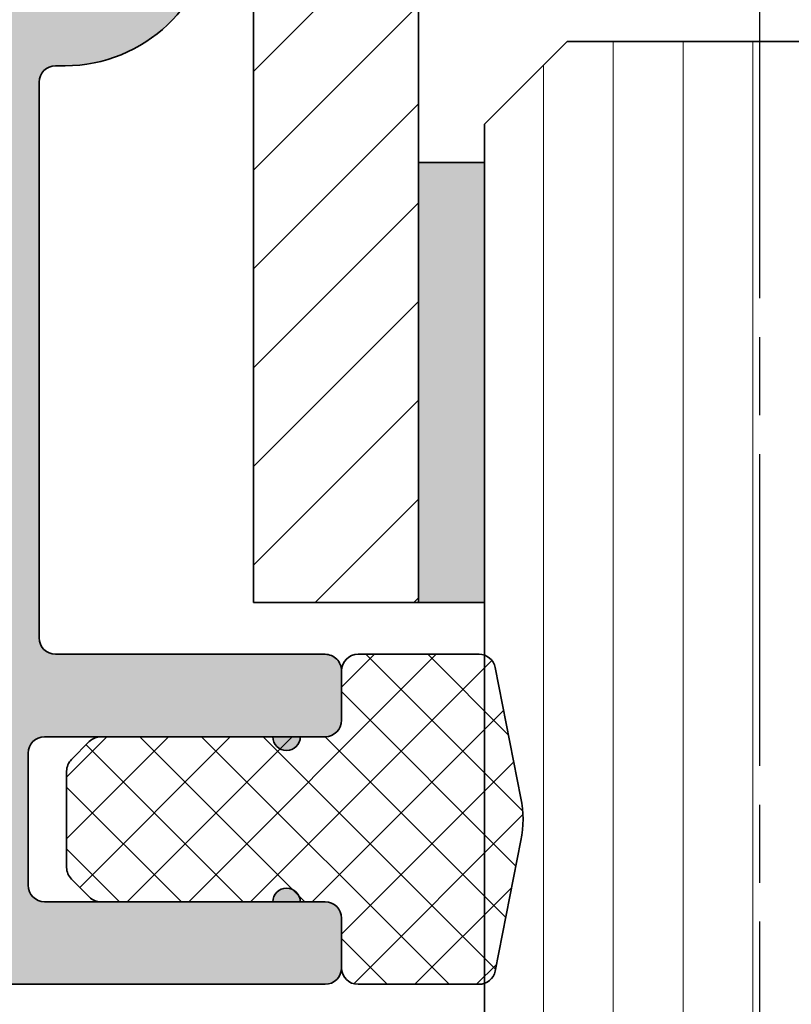
# Model space of a CAD drawing. Units: millimetres. Extents: x -818 to 310, y 20 to 487.
# Drawn here: x 51 to 65, y 414 to 432 of the extents above; entities that cross this region are included whole.
import ezdxf

# ---------------------------------------------------------------- set-up
doc = ezdxf.new("R2010")
doc.units = ezdxf.units.MM
doc.linetypes.add('CHAIN', pattern=[0.35429999999999995, 0.2362, -0.0295, 0.0591, -0.0295])
for name, color, linetype, lineweight in [('Centerline (ISO)', 7, 'Continuous', 25), ('Hatch (ISO)', 7, 'Continuous', 18), ('Symbol (ISO)', 7, 'Continuous', 25), ('Visible (ISO)', 7, 'Continuous', 50)]:
    doc.layers.add(name, color=color, linetype=linetype, lineweight=lineweight)
doc.styles.add('Note Text (DIN)', font='isocpeur.ttf')
doc.dimstyles.new('Default - Method 2a (DIN)$7', dxfattribs={"dimtxt": 3.5, "dimasz": 2.5, "dimexe": 3.175, "dimexo": 0.7999999999999999, "dimgap": 0.7999999999999999, "dimtad": 1, "dimtih": 1, "dimtoh": 1, "dimrnd": 1e-08, "dimtxsty": 'Note Text (DIN)', "dimcen": 0.09, "dimdle": 10, "dimclrd": 256, "dimclre": 256, "dimclrt": 256, "dimazin": 2, "dimtfac": 1, "dimtmove": 0, "dimatfit": 3, "dimfxl": 1, "dimtolj": 1, "dimlwd": -1, "dimlwe": -1, "dimarcsym": 0})

msp = doc.modelspace()

# ---------------------------------------------------------------- hatches: boundary and pattern name
at = {"layer": 'Hatch (ISO)', "true_color": 0xc0c0c0}
h = msp.add_hatch(color=9, dxfattribs=at)
edge = h.paths.add_edge_path()
edge.add_line((56.98929419754386, 415.966347436873), (56.53929419754427, 415.966347436873))
edge.add_ellipse((56.28929419754336, 415.966347436873), major_axis=(1.346180845093864e-14, 0.2499999999999991), ratio=1, start_angle=270.0000000000031, end_angle=450.0000000000031)
edge.add_line((56.03929419754336, 415.966347436873), (52.91355826625754, 415.966347436873))
edge.add_line((52.91355826625754, 415.966347436873), (51.88929419754281, 415.966347436873))
edge.add_ellipse((51.88929419754395, 416.2663474368733), major_axis=(-0.2999999999999936, -1.220820194256958e-15), ratio=1, start_angle=0, end_angle=89.99999999978269, ccw=False)
edge.add_line((51.58929419754395, 416.2663474368733), (51.58929419754423, 418.6663474368734))
edge.add_ellipse((51.88929419754395, 418.6663474368734), major_axis=(4.60785068502474e-15, 0.2999999999999958), ratio=1, start_angle=9.094947017729282e-13, end_angle=90.00000000000091, ccw=False)
edge.add_line((51.88929419754395, 418.9663474368734), (52.91355826625868, 418.9663474368731))
edge.add_line((52.91355826625868, 418.9663474368731), (56.03929419754358, 418.9663474368731))
edge.add_ellipse((56.28929419754336, 418.9663474368731), major_axis=(3.094711253406762e-14, -0.2500000000000002), ratio=1, start_angle=269.9999999999944, end_angle=449.9999999999929)
edge.add_line((56.53929419754336, 418.9663474368731), (56.98929419754272, 418.9663474368731))
edge.add_ellipse((56.98929419754386, 419.2663474368734), major_axis=(0.299999999999998, 8.714825610476763e-15), ratio=1, start_angle=269.9999999997812, end_angle=359.9999999999966)
edge.add_line((57.28929419754385, 419.2663474368734), (57.28929419754358, 420.1663474368732))
edge.add_ellipse((56.98929419754386, 420.1663474368732), major_axis=(1.669585865241105e-16, 0.2999999999999892), ratio=1, start_angle=270, end_angle=360.0000000000001)
edge.add_line((56.98929419754386, 420.4663474368732), (52.08929419754377, 420.466347436873))
edge.add_ellipse((52.08929419754377, 420.7663474368732), major_axis=(-0.299999999999998, -2.053487462725822e-15), ratio=1, start_angle=0, end_angle=89.9999999999996, ccw=False)
edge.add_line((51.78929419754377, 420.7663474368732), (51.78929419754406, 430.8663474368731))
edge.add_ellipse((52.08929419754377, 430.8663474368731), major_axis=(1.669585865241122e-16, 0.2999999999999922), ratio=1, start_angle=1.1368683772161603e-13, end_angle=90.00000000000011, ccw=False)
edge.add_line((52.08929419754377, 431.1663474368731), (52.26109023830467, 431.1663474368734))
edge.add_ellipse((52.26109023830467, 433.8663474368732), major_axis=(2.699999999999998, -3.167961815658161e-15), ratio=1, start_angle=270.0000000000001, end_angle=357.2)
edge.add_line((54.95786680912654, 433.7344530584251), (55.18786156235302, 438.4370375749958))
edge.add_ellipse((54.58857787994866, 438.466347436873), major_axis=(0.02930986187736829, 0.599283682404861), ratio=1, start_angle=270.0000000000127, end_angle=450.0000000000126)
edge.add_line((53.98929419754379, 438.4956572987502), (53.80324989970794, 434.6917051558151))
edge.add_line((53.80324989970794, 434.6917051558151), (53.75929944431668, 433.7930727821796))
edge.add_ellipse((52.26109023830467, 433.8663474368732), major_axis=(-0.07327465469341908, -1.498209206012153), ratio=1, start_angle=2.7999999999909164, end_angle=89.99999999999318, ccw=False)
edge.add_line((52.26109023830443, 432.3663474368732), (52.08929419754377, 432.3663474368729))
edge.add_ellipse((52.08929419754377, 432.6663474368732), major_axis=(-0.2999999999999913, -1.220820194256958e-15), ratio=1, start_angle=0, end_angle=89.99999999999977, ccw=False)
edge.add_line((51.78929419754377, 432.6663474368732), (51.78929419754405, 434.7063600867543))
edge.add_line((51.78929419754405, 434.7063600867543), (51.78929419754405, 439.4063600867545))
edge.add_line((51.78929419754405, 439.4063600867545), (51.78929419754405, 445.181824179007))
edge.add_ellipse((52.08929419754377, 445.1818241790065), major_axis=(1.669585865241131e-16, 0.2999999999999938), ratio=1, start_angle=8.849883098430212, end_angle=89.99999999989137, ccw=False)
edge.add_ellipse((51.88929419754395, 446.4663474368731), major_axis=(0.9880948137434689, 0.1538461538461705), ratio=1, start_angle=269.9999999999867, end_angle=441.1501169015694)
edge.add_line((51.88929419754395, 447.4663474368731), (51.08929419754354, 447.4663474368734))
edge.add_ellipse((51.08929419754354, 446.4663474368731), major_axis=(-0.9999999999999964, 5.565286217483042e-16), ratio=1, start_angle=270, end_angle=359.9999999999999)
edge.add_line((50.08929419754354, 446.4663474368731), (50.08929419754324, 415.4663474368729))
edge.add_ellipse((51.08929419754354, 415.4663474368729), major_axis=(-5.565286217470521e-16, -0.9999999999999944), ratio=1, start_angle=270, end_angle=360.0000000000001)
edge.add_line((51.08929419754354, 414.4663474368729), (56.98929419754386, 414.4663474368733))
edge.add_ellipse((56.98929419754386, 414.766347436873), major_axis=(0.2999999999999936, -4.607850685025115e-15), ratio=1, start_angle=270.0000000000009, end_angle=360.0000000000018)
edge.add_line((57.28929419754385, 414.766347436873), (57.28929419754358, 415.6663474368727))
edge.add_ellipse((56.98929419754386, 415.6663474368733), major_axis=(4.607850685024743e-15, 0.2999999999999992), ratio=1, start_angle=269.9999999998923, end_angle=360.0000000000009)
at = {"layer": 'Hatch (ISO)'}
h = msp.add_hatch(dxfattribs=at)
h.set_pattern_fill('ANSI31', color=256, scale=10.16, style=0)
h.set_pattern_definition([(45, (0, 0), (-0.8980256121069153, 0.8980256121069153), [])])
h.paths.add_polyline_path([(58.68929419758096, 446.406360086755), (58.3892941975801, 446.406360086755), (55.8892941975801, 446.406360086755), (55.68929419758142, 446.406360086755), (55.68929419758142, 446.3299668845045), (55.68929419758136, 421.406360086755), (58.68929419758096, 421.406360086755), (58.68929419758098, 429.4063600867545), (58.68929419758099, 439.5063600867539), (58.68929419758211, 446.1063600867536)])
at = {"layer": 'Hatch (ISO)', "lineweight": 18}
h = msp.add_hatch(dxfattribs=at)
h.set_pattern_fill('ANSI31', color=256, scale=10.16, angle=45, style=0)
h.set_pattern_definition([(90, (0, 0), (-1.27, 0), [])])
h.paths.add_polyline_path([(69.88929419758783, 390.0285355442415), (59.88929419758783, 390.0285355442415), (59.88929419758782, 414.4835047156707), (59.88929419758783, 420.449190140591), (59.88929419758782, 421.406360086755), (59.88929419758783, 429.4063600867551), (59.88929419758783, 430.1063600867528), (61.3892941975876, 431.6063600867525), (68.38929419758806, 431.6063600867531), (69.88929419758786, 430.1063600867522), (69.88929419758784, 419.3755140714902), (69.88929419758789, 415.4372061019976)])
at = {"layer": 'Hatch (ISO)'}
msp.add_hatch(color=256, dxfattribs=at).paths.add_polyline_path([(58.6892941975821, 421.406360086755), (59.88929419758215, 421.406360086755), (59.88929419758216, 429.4063600867551), (58.6892941975821, 429.4063600867545)])
at = {"layer": 'Hatch (ISO)', "lineweight": 18}
h = msp.add_hatch(dxfattribs=at)
h.set_pattern_fill('ANSI37', color=256, scale=6.35, style=0)
h.set_pattern_definition([(45, (0, 0), (-0.5612660075668221, 0.5612660075668221), []), (135, (0, 0), (-0.5612660075668221, -0.5612660075668221), [])])
edge = h.paths.add_edge_path()
edge.add_ellipse((52.58929419754558, 418.342083359419), major_axis=(-0.2121320343559631, -0.2121320343559639), ratio=1, start_angle=270.0000000000775, end_angle=315.0000000000766)
edge.add_line((52.28929419754558, 418.3420833594186), (52.28929419754586, 416.5906114968428))
edge.add_ellipse((52.58929419754558, 416.5906114968428), major_axis=(3.818280144846946e-16, -0.300000000000003), ratio=1, start_angle=269.9999999999999, end_angle=314.9999999999997)
edge.add_line((52.37716216318962, 416.3784794624868), (52.70142623190104, 416.0542153937749))
edge.add_ellipse((52.91355826625754, 416.2663474281308), major_axis=(0.2121320343559622, -0.2121320343559624), ratio=1, start_angle=269.9999999999239, end_angle=314.9999999999237)
edge.add_line((52.91355826625714, 415.9663474281308), (56.98929419754613, 415.9663474281311))
edge.add_ellipse((56.98929419754499, 415.6663474281308), major_axis=(0.2999999999999994, 3.124390753023336e-16), ratio=1, start_angle=0, end_angle=89.9999999997828, ccw=False)
edge.add_line((57.289294197545, 415.6663474281308), (57.28929419754586, 414.766347428131))
edge.add_ellipse((57.58929419754558, 414.766347428131), major_axis=(-3.450561989312755e-17, -0.2999999999999998), ratio=1, start_angle=270, end_angle=360)
edge.add_line((57.58929419754558, 414.466347428131), (59.78929419754586, 414.4663474281307))
edge.add_ellipse((59.78929419754586, 414.766347428131), major_axis=(0.2999999999999942, -5.896171322057802e-16), ratio=1, start_angle=270.0000000000001, end_angle=289.471220643127)
edge.add_ellipse((59.78929419754586, 414.766347428131), major_axis=(0.2828427124595467, 0.1000000000426327), ratio=1, start_angle=269.9999999999995, end_angle=329.3662231858845)
edge.add_line((60.08361876200438, 414.7082694567796), (60.55145796060111, 417.0791609524529))
edge.add_ellipse((58.58929419754581, 417.4663474281309), major_axis=(0.3871864756786489, 1.962163763056363), ratio=1, start_angle=270.0000000000109, end_angle=292.3251123421176)
edge.add_line((60.55145796060216, 417.8535339038095), (60.08361876200461, 420.2244253994829))
edge.add_ellipse((59.78929419754586, 420.1663474281312), major_axis=(-0.05807797135179483, 0.2943245644584509), ratio=1, start_angle=269.9999999999563, end_angle=329.3662231858099)
edge.add_ellipse((59.78929419754586, 420.1663474281312), major_axis=(-0.2828427124596051, 0.1000000000424517), ratio=1, start_angle=269.9999999999584, end_angle=289.4712206431889)
edge.add_line((59.78929419754535, 420.4663474281313), (57.58929419754558, 420.466347428131))
edge.add_ellipse((57.58929419754558, 420.1663474281312), major_axis=(-0.2999999999999997, 1.732834979713471e-16), ratio=1, start_angle=270, end_angle=360.0000000000001)
edge.add_line((57.28929419754558, 420.1663474281312), (57.28929419754586, 419.2663474281315))
edge.add_ellipse((56.98929419754499, 419.2663474281309), major_axis=(-3.120613760469928e-16, -0.2999999999999999), ratio=1, start_angle=1.1368683772161603e-13, end_angle=90.00000000010863, ccw=False)
edge.add_line((56.98929419754499, 418.9663474281309), (52.9135582662564, 418.9663474281312))
edge.add_ellipse((52.91355826625754, 418.6663474281309), major_axis=(-0.300000000000001, 3.450561989320259e-17), ratio=1, start_angle=270.0000000002171, end_angle=315.0000000000006)
edge.add_line((52.70142623190157, 418.8784794624868), (52.37716216318933, 418.5542153937746))

# ---------------------------------------------------------------- linework, layer by layer
at = {"layer": 'Centerline (ISO)', "linetype": 'CHAIN', "ltscale": 23.99096870422363}
msp.add_line((64.88929419758783, 432.6063600867522), (64.88929419758783, 387.5285355442415), dxfattribs=at)
at = {"layer": 'Visible (ISO)', "linetype": 'Continuous', "lineweight": 35}
for p, q in [((55.68929419758146, 446.406360086755), (55.68929419758141, 421.406360086755)), ((58.68929419758091, 421.406360086755), (58.68929419758097, 446.406360086755)), ((61.38929419758853, 431.6063600867525), (59.88929419758875, 430.1063600867528)), ((68.38929419758898, 431.6063600867525), (61.38929419758853, 431.6063600867525)), ((52.08929419754536, 431.1663474368779), (52.26109023830627, 431.1663474368779)), ((51.78929419754563, 420.7663474368785), (51.78929419754566, 430.8663474368777)), ((59.88929419758875, 430.1063600867528), (59.88929419758867, 390.0285355442415)), ((59.88929419758225, 429.4063600867546), (58.6892941975822, 429.4063600867546)), ((58.6892941975822, 429.4063600867546), (58.68929419758218, 421.4063600867551)), ((59.88929419758221, 421.4063600867551), (59.88929419758222, 429.4063600867546)), ((55.68929419758138, 421.406360086755), (58.68929419758091, 421.406360086755)), ((58.68929419758216, 421.4063600867551), (59.88929419758221, 421.4063600867551)), ((56.98929419754545, 420.4663474368782), (52.08929419754536, 420.4663474368783)), ((59.78929419754606, 420.466347428131), (57.58929419754578, 420.466347428131)), ((57.28929419754517, 419.2663474368788), (57.28929419754517, 420.1663474368785)), ((57.28929419754606, 420.1663474281313), (57.28929419754606, 419.266347428131)), ((60.55145796060243, 417.8535339038095), (60.08361876200367, 420.2244253994829)), ((51.88929419754554, 418.9663474368786), (56.03929419754517, 418.9663474368786)), ((52.70142623190124, 418.8784794624869), (52.37716216318928, 418.5542153937749)), ((56.98929419754519, 418.9663474281313), (52.91355826625774, 418.9663474281313)), ((56.53929419754472, 418.9663474368786), (56.98929419754545, 418.9663474368786)), ((51.58929419754581, 416.266347436879), (51.58929419754581, 418.6663474368788)), ((52.28929419754606, 418.342083359419), (52.28929419754606, 416.5906114968428)), ((60.08361876200367, 414.7082694567794), (60.55145796060244, 417.0791609524523)), ((52.37716216318928, 416.3784794624869), (52.70142623190124, 416.0542153937749)), ((56.03929419754517, 415.9663474368787), (51.88929419754554, 415.9663474368787)), ((52.91355826625774, 415.9663474281311), (56.98929419754519, 415.9663474281311)), ((56.98929419754545, 415.9663474368787), (56.53929419754472, 415.9663474368787)), ((57.28929419754517, 414.7663474368787), (57.28929419754517, 415.666347436879)), ((57.28929419754606, 415.6663474281308), (57.28929419754606, 414.766347428131)), ((51.08929419754513, 414.466347436879), (56.98929419754545, 414.466347436879)), ((57.58929419754578, 414.4663474281307), (59.78929419754606, 414.4663474281307))]:
    msp.add_line(p, q, dxfattribs=at)
for centre, radius, start, end in [((52.26109023830634, 433.866347436877), 2.699999999999998, 270, 357.2000000000002), ((52.0892941975449, 430.8663474368773), 0.2999999999999923, 90, 180), ((52.08929419754489, 420.7663474368781), 0.2999999999999981, 180, 270), ((56.98929419754479, 420.1663474368781), 0.2999999999999892, 0, 90.0000000000017), ((57.58929419754537, 420.1663474281309), 0.3000000000000005, 90, 180), ((59.78929419754537, 420.1663474281309), 0.2999999999999977, 11.16255617105175, 89.99999999999491), ((56.98929419754478, 419.2663474368782), 0.2999999999999981, 270.0000000000017, 0), ((56.98929419754538, 419.2663474281309), 0.3000000000000007, 270, 0), ((51.88929419754491, 418.6663474368783), 0.2999999999999959, 90, 180), ((52.9135582662573, 418.6663474281309), 0.3000000000000019, 90, 135.0000000000048), ((56.28929419754479, 418.9663474368782), 0.2500000000000003, 180, 0), ((52.58929419754537, 418.342083359419), 0.2999999999999996, 135.0000000000072, 180), ((58.58929419754538, 417.4663474281309), 1.999999999999995, 348.8374438289426, 11.16255617105943), ((52.58929419754537, 416.5906114968428), 0.3000000000000044, 180, 224.9999999999952), ((51.88929419754491, 416.2663474368784), 0.2999999999999937, 180, 270), ((56.28929419754479, 415.9663474368784), 0.2499999999999992, 0, 180), ((52.9135582662573, 416.2663474281309), 0.2999999999999969, 224.9999999999952, 269.9999999999966), ((56.98929419754478, 415.6663474368784), 0.2999999999999992, 0, 89.9999999999983), ((56.98929419754538, 415.6663474281308), 0.3000000000000005, 0, 90), ((56.98929419754479, 414.7663474368785), 0.3000000000000025, 270, 0), ((57.58929419754537, 414.7663474281309), 0.3000000000000006, 180, 270), ((59.78929419754537, 414.7663474281309), 0.3000000000000016, 270, 348.8374438289479)]:
    msp.add_arc(centre, radius, start, end, dxfattribs=at)

# ---------------------------------------------------------------- leaders
at = {"layer": 'Symbol (ISO)', "annotation_type": 0, "has_hookline": 1, "hookline_direction": 1, "text_width": 46.2}
msp.add_leader([(98.38100342387419, 417.7162680354359), (89.69305372338428, 370.3368047298934), (89.69305372338428, 371.5034713766918), (87.19305372338428, 371.5034713766918)], dimstyle='Default - Method 2a (DIN)$7', override={"dimgap": 0, "dimtad": 1}, dxfattribs=at)

doc.saveas('drawing.dxf')
